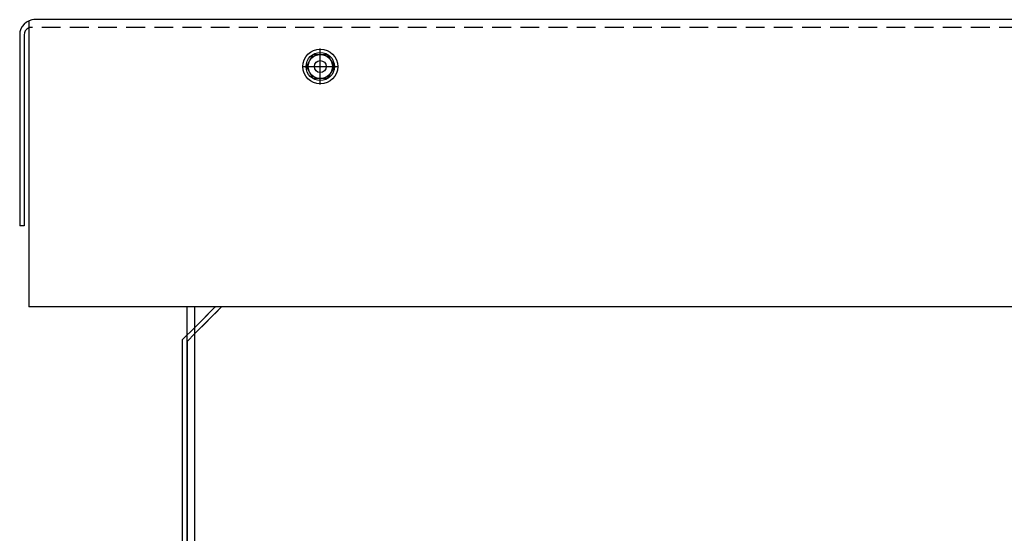
# Model space of a CAD drawing. Extents: x -194 to -90, y 26 to 97.
# Drawn here: x -119 to -106, y 53 to 60 of the extents above; entities that cross this region are included whole.
import ezdxf

# ---------------------------------------------------------------- set-up
doc = ezdxf.new("R2010")
doc.units = 0
doc.header["$MEASUREMENT"] = 0
doc.linetypes.add('CENTER', pattern=[2, 1.25, -0.25, 0.25, -0.25])
doc.linetypes.add('HIDDEN', pattern=[0.375, 0.25, -0.125])
doc.layers.get('0').update_dxf_attribs({"linetype": 'CONTINUOUS'})
for name, color, linetype in [('CABINET', 7, 'CONTINUOUS'), ('CENTER', 7, 'CENTER'), ('HIDDEN', 7, 'HIDDEN'), ('HW-OBJ', 7, 'CONTINUOUS')]:
    doc.layers.add(name, color=color, linetype=linetype)

msp = doc.modelspace()

# ---------------------------------------------------------------- linework, layer by layer
for p, q in [((-118.816, 59.829), (-118.816, 56.017)), ((-90.641, 59.847), (-118.748, 59.847)), ((-118.936, 59.643), (-118.936, 57.097)), ((-118.878, 59.643), (-118.878, 57.097)), ((-118.878, 57.097), (-118.936, 57.097)), ((-90.557, 56.017), (-118.816, 56.017)), ((-116.707, 37.826), (-116.707, 56.017)), ((-116.766, 41.346), (-116.766, 55.581)), ((-116.707, 55.557), (-116.707, 41.346))]:
    msp.add_line(p, q)
at = {"color": 7}
for p, q in [((-116.766, 55.581), (-116.603, 55.744)), ((-116.707, 55.557), (-116.603, 55.661))]:
    msp.add_line(p, q, dxfattribs=at)
msp.add_circle((-114.932, 59.222), 0.188, dxfattribs=at)
msp.add_circle((-114.932, 59.222), 0.0795)
for centre, radius, start in [((-118.732, 59.643), 0.204, 90), ((-118.778, 59.643), 0.1, 112.1029)]:
    msp.add_arc(centre, radius, start, 180)
at = {"layer": 'CABINET'}
for p, q in [((-116.707, 37.826), (-116.707, 56.017)), ((-116.707, 37.826), (-116.707, 56.017)), ((-116.603, 37.722), (-116.603, 56.017)), ((-116.603, 55.744), (-116.331, 56.017)), ((-116.603, 55.661), (-116.247, 56.017)), ((-116.603, 37.722), (-116.603, 56.017)), ((-116.766, 55.581), (-116.603, 55.744)), ((-116.707, 55.557), (-116.603, 55.661)), ((-116.766, 41.346), (-116.766, 55.581)), ((-116.766, 41.346), (-116.766, 55.581)), ((-116.707, 55.557), (-116.707, 41.346)), ((-116.707, 55.557), (-116.707, 41.346))]:
    msp.add_line(p, q, dxfattribs=at)
at = {"layer": 'CENTER', "color": 7}
for p, q in [((-114.932, 58.982), (-114.932, 59.461)), ((-115.171, 59.222), (-114.692, 59.222))]:
    msp.add_line(p, q, dxfattribs=at)
at = {"layer": 'HIDDEN'}
for p, q in [((-90.641, 59.743), (-118.816, 59.743)), ((-116.603, 37.722), (-116.603, 56.017))]:
    msp.add_line(p, q, dxfattribs=at)
at = {"layer": 'HIDDEN', "color": 7}
for p, q in [((-116.603, 55.744), (-116.331, 56.017)), ((-116.603, 55.661), (-116.247, 56.017))]:
    msp.add_line(p, q, dxfattribs=at)
at = {"layer": 'HW-OBJ', "color": 7}
for p, q in [((-115.118, 59.222), (-115.025, 59.383)), ((-115.025, 59.383), (-114.839, 59.383)), ((-114.839, 59.383), (-114.745, 59.222)), ((-115.025, 59.06), (-115.118, 59.222)), ((-114.745, 59.222), (-114.839, 59.06)), ((-114.839, 59.06), (-115.025, 59.06))]:
    msp.add_line(p, q, dxfattribs=at)
for radius in [0.232, 0.161]:
    msp.add_circle((-114.932, 59.222), radius, dxfattribs=at)

doc.saveas('drawing.dxf')
